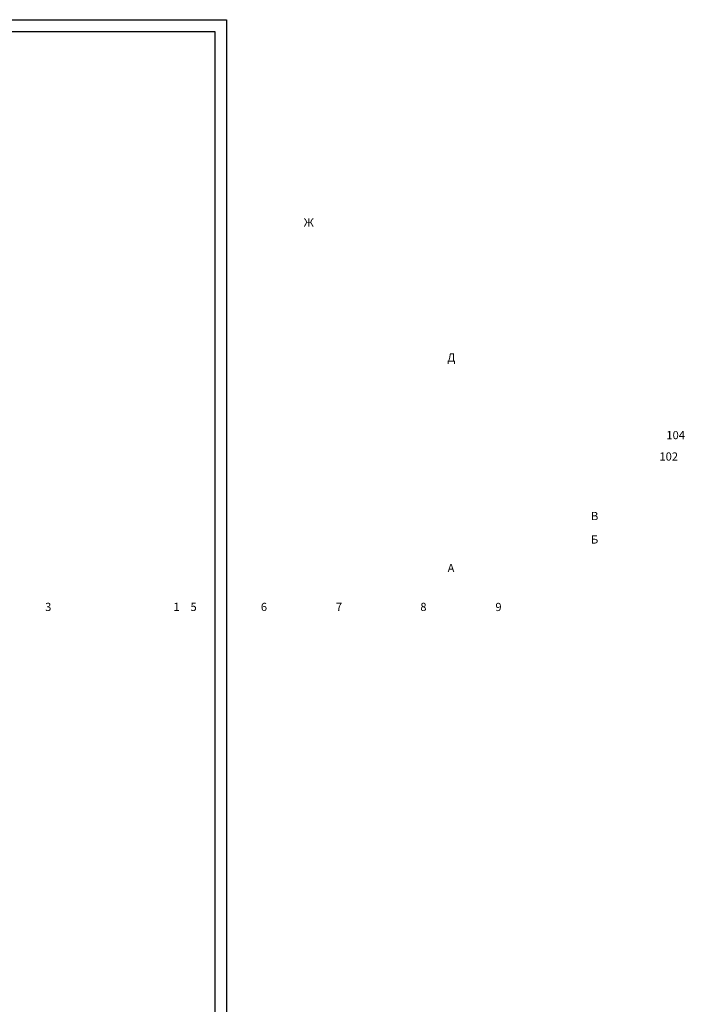
# Model space of a CAD drawing. Units: millimetres. Extents: x -417972 to 8063141, y -258519 to -13747.
# Drawn here: x -72822 to -44312, y -56059 to -14055 of the extents above; entities that cross this region are included whole.
import ezdxf

# ---------------------------------------------------------------- set-up
doc = ezdxf.new("R2010")
doc.units = ezdxf.units.MM
doc.layers.add('размеры', color=7, linetype='Continuous')
doc.styles.get("Standard").update_dxf_attribs({"font": 'isocpeur.ttf'})

msp = doc.modelspace()

# ---------------------------------------------------------------- linework, layer by layer
at = {"color": 0}
for p, q in [((-148107.442, -14055.398), (-64007.442, -14055.398)), ((-64007.442, -14055.398), (-64007.442, -73455.398))]:
    msp.add_line(p, q, dxfattribs=at)
at = {"color": 0, "lineweight": 30}
for p, q in [((-146107.442, -14555.398), (-64507.442, -14555.398)), ((-64507.442, -14555.398), (-64507.442, -72955.398))]:
    msp.add_line(p, q, dxfattribs=at)

# ---------------------------------------------------------------- texts
at = {"layer": 'размеры', "attachment_point": 1}
for s, width, heights, insert, char_height in [('\\pi5459.3;План типового этажа', 24818.5479, [0], (-138658.89, -18086.673), 1000), ('\\pi4259.3;Схема системы отопления', 24818.5479, [0], (-238036.329, -18609.696), 1000), ('\\pi3859.3;Схема системы вентиляции', 24818.5479, [0], (-205779.359, -18758.798), 1000), ('\\pi8159.3;План чердака', 24818.5479, [0], (-99450.499, -18526.113), 1000), ('\\pi121.22;Ж', 522.43333, [560.774], (-103139.13, -22533.823), 350), ('\\pi138.72;Д', 522.43333, [560.774], (-103139.13, -28293.823), 350), ('\\pi-53.783;104', 522.43333, [560.774], (-26424.058, -31601.931), 350), ('\\pi-36.283;102', 522.43333, [560.774], (-32845.798, -32515.446), 350), ('\\pi156.22;В', 522.43333, [560.774], (-103139.13, -35053.823), 350), ('\\pi156.22;Б', 522.43333, [560.774], (-103139.13, -36053.823), 350), ('\\pi138.72;А', 522.43333, [560.774], (-103127.43, -37271.661), 350), ('\\pi173.72;3', 522.43333, [560.774], (-132541.271, -38931.994), 350), ('\\pi208.72;1', 522.43333, [560.774], (-139316.948, -38926.343), 350), ('\\pi173.72;5', 522.43333, [560.774], (-126341.271, -38931.994), 350), ('\\pi173.72;6', 522.43333, [560.774], (-123341.271, -38931.994), 350), ('\\pi173.72;7', 522.43333, [560.774], (-120141.271, -38931.994), 350), ('\\pi173.72;8', 522.43333, [560.774], (-116541.271, -38931.994), 350), ('\\pi173.72;9', 522.43333, [560.774], (-113341.271, -38933.244), 350), ('\\pi2170.6;Канал \\P\\pi170.61;кирпичный 140х270', 6141.2263, [0], (-192384.451, -39315.2), 500), ('\\pi8159.3;План подвала', 24818.5479, [0], (-139252.033, -42689.252), 1000)]:
    msp.add_mtext_dynamic_manual_height_columns(s, width=width, gutter_width=12.5, heights=heights, dxfattribs=dict(at, insert=insert, char_height=char_height))

doc.saveas('drawing.dxf')
